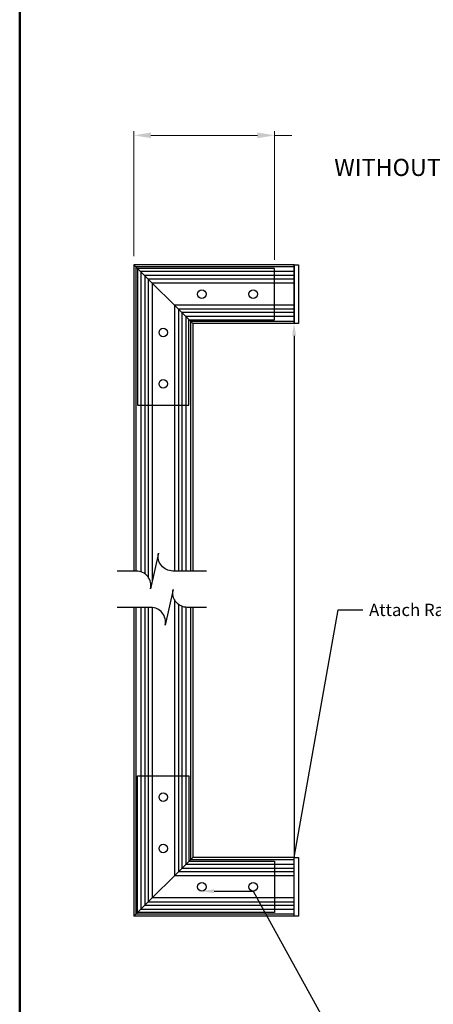
# Model space of a CAD drawing. Units: inches. Extents: x 2 to 714, y 1340 to 2036.
# Drawn here: x 618 to 631, y 1803 to 1832 of the extents above; entities that cross this region are included whole.
import ezdxf
from ezdxf import colors
from ezdxf.entities.mleader import LeaderData, LeaderLine
from ezdxf.math import Vec2, Vec3

# ---------------------------------------------------------------- set-up
doc = ezdxf.new("R2010")
doc.units = ezdxf.units.IN
doc.header["$MEASUREMENT"] = 0
doc.layers.add('BASE1', color=5, linetype='Continuous', lineweight=50)
doc.styles.add('Roman', font='romans')
doc.styles.get("Standard").update_dxf_attribs({"font": 'ARLRDBD.TTF'})
doc.dimstyles.new('Fraction 0.5', dxfattribs={"dimtxt": 0.5, "dimasz": 0.5, "dimexe": 0.125, "dimexo": 0.25, "dimgap": 0.5, "dimtad": 0, "dimtih": 1, "dimtoh": 1, "dimdec": 4, "dimzin": 0, "dimdsep": 46, "dimlunit": 5, "dimtxsty": 'Roman', "dimcen": 0, "dimclrd": 2, "dimclre": 2, "dimclrt": 30, "dimadec": 0, "dimazin": 0, "dimtfac": 0.625, "dimtdec": 4, "dimtofl": 0, "dimtmove": 0, "dimatfit": 3, "dimfxl": 1, "dimfrac": 1, "dimtolj": 1, "dimtzin": 0, "dimlwd": 5, "dimlwe": 5, "dimarcsym": 0})

# ---------------------------------------------------------------- blocks, each defined once
blk = doc.blocks.new('*D404')
at = {"color": 2, "lineweight": 5, "transparency": 16777216}
for p, q in [((621.808, 1825.332), (621.808, 1828.989)), ((622.308, 1828.864), (625.417, 1828.864)), ((625.917, 1825.223), (625.917, 1828.989)), ((625.917, 1828.864), (626.417, 1828.864))]:
    blk.add_line(p, q, dxfattribs=at)
at = {"color": 2, "transparency": 16777216}
for points in [[(622.308, 1828.947), (622.308, 1828.781), (621.808, 1828.864)], [(625.417, 1828.947), (625.417, 1828.781), (625.917, 1828.864)]]:
    blk.add_solid(points, dxfattribs=at)
at = {"layer": 'Defpoints', "color": 0, "transparency": 16777216}
for p in [(625.917, 1828.864), (621.808, 1825.082), (625.917, 1824.973)]:
    blk.add_point(p, dxfattribs=at)
at = {"color": 30, "transparency": 16777216, "insert": (634.369, 1828.864), "char_height": 0.5, "attachment_point": 5, "style": 'Roman'}
blk.add_mtext('\\A1;4{\\H0.625x;\\S1#8;}\\PMIN RETURN LENGTH\\PWITHOUT CUTTING TRANSITION BRACKET', dxfattribs=at)

msp = doc.modelspace()

# ---------------------------------------------------------------- linework, layer by layer
for p, q in [((621.80771, 1825.08207), (621.80771, 1816.12805)), ((626.48597, 1825.08207), (621.80771, 1825.08207)), ((621.80771, 1825.08207), (623.52646, 1823.36332)), ((621.80771, 1825.08207), (623.52646, 1823.36332)), ((621.87021, 1825.01957), (621.87021, 1816.12805)), ((626.48597, 1825.01957), (621.87021, 1825.01957)), ((622.00928, 1824.88051), (622.00928, 1816.10775)), ((626.48597, 1824.88051), (622.00928, 1824.88051)), ((626.48597, 1825.08207), (626.48597, 1823.36332)), ((622.12796, 1824.76182), (622.12796, 1816.04791)), ((626.48597, 1824.76182), (622.12796, 1824.76182)), ((622.22601, 1824.66377), (622.22601, 1815.94937)), ((626.48597, 1824.66377), (622.22601, 1824.66377)), ((622.34371, 1824.54607), (622.34371, 1815.82771)), ((626.48597, 1824.54607), (622.34371, 1824.54607)), ((622.99046, 1823.89932), (622.99046, 1816.12805)), ((626.48597, 1823.89932), (622.99046, 1823.89932)), ((623.1088, 1823.78098), (623.1088, 1816.12805)), ((626.48597, 1823.78098), (623.1088, 1823.78098)), ((623.20621, 1823.68357), (623.20621, 1816.12805)), ((626.48597, 1823.68357), (623.20621, 1823.68357)), ((623.32391, 1823.56587), (623.32391, 1816.12805)), ((626.48597, 1823.56587), (623.32391, 1823.56587)), ((623.46396, 1823.42582), (623.46396, 1816.12805)), ((626.48597, 1823.42582), (623.46396, 1823.42582)), ((623.52646, 1823.36332), (623.52646, 1816.12805)), ((626.48597, 1823.36332), (623.52646, 1823.36332)), ((621.80771, 1815.0643), (621.80771, 1806.03387)), ((621.87021, 1815.0643), (621.87021, 1806.09637)), ((622.00928, 1815.0643), (622.00928, 1806.23544)), ((622.12796, 1815.0643), (622.12796, 1806.35412)), ((622.22601, 1815.0643), (622.22601, 1806.45217)), ((622.34371, 1815.06253), (622.34371, 1806.56987)), ((622.99046, 1815.29483), (622.99046, 1807.21662)), ((623.1088, 1815.15287), (623.1088, 1807.33496)), ((623.20621, 1815.09653), (623.20621, 1807.43237)), ((623.32391, 1815.06666), (623.32391, 1807.55007)), ((623.46396, 1815.0643), (623.46396, 1807.69012)), ((623.52646, 1815.0643), (623.52646, 1807.75262)), ((621.80771, 1806.03387), (623.52646, 1807.75262)), ((621.80771, 1806.03387), (623.52646, 1807.75262)), ((626.48597, 1807.55007), (623.32391, 1807.55007)), ((626.48597, 1807.69012), (623.46396, 1807.69012)), ((626.48597, 1807.75262), (623.52646, 1807.75262)), ((626.48597, 1806.03387), (626.48597, 1807.75262)), ((626.48597, 1807.33496), (623.1088, 1807.33496)), ((626.48597, 1807.43237), (623.20621, 1807.43237)), ((626.48597, 1807.21662), (622.99046, 1807.21662)), ((626.48597, 1806.45217), (622.22601, 1806.45217)), ((626.48597, 1806.56987), (622.34371, 1806.56987)), ((626.48597, 1806.09637), (621.87021, 1806.09637)), ((626.48597, 1806.23544), (622.00928, 1806.23544)), ((626.48597, 1806.35412), (622.12796, 1806.35412)), ((626.48597, 1806.03387), (621.80771, 1806.03387))]:
    msp.add_line(p, q)
for points in [[(625.91708, 1823.4727), (625.91708, 1824.9727), (621.91708, 1824.9727), (621.91708, 1820.9727), (623.41708, 1820.9727), (623.41708, 1823.4727), (625.91708, 1823.4727)], [(625.91708, 1807.64325), (625.91708, 1806.14325), (621.91708, 1806.14325), (621.91708, 1810.14325), (623.41708, 1810.14325), (623.41708, 1807.64325), (625.91708, 1807.64325)]]:
    msp.add_lwpolyline(points)
for points in [[(626.48597, 1825.08207), (626.61097, 1825.08207), (626.61097, 1823.36332), (626.48597, 1823.36332)], [(626.48597, 1807.75262), (626.61097, 1807.75262), (626.61097, 1806.03387), (626.48597, 1806.03387)]]:
    msp.add_lwpolyline(points, close=True)
for points in [[(623.92713, 1816.12805), (622.94316, 1816.12805, -0.48062485), (622.52804, 1816.64696), (622.29453, 1815.60915, 0.48062485), (621.87941, 1816.12805), (621.32094, 1816.12805)], [(623.92713, 1815.0643), (623.36866, 1815.0643, -0.48062485), (622.95354, 1815.58321), (622.72003, 1814.5454, 0.48062485), (622.30491, 1815.0643), (621.32094, 1815.0643)]]:
    msp.add_lwpolyline(points, format="xyb")
for centre in [(623.79208, 1824.2227), (625.29208, 1824.2227), (622.66708, 1823.0977), (622.66708, 1821.5977), (622.66708, 1809.51825), (622.66708, 1808.01825), (623.79208, 1806.89325), (625.29208, 1806.89325)]:
    msp.add_circle(centre, 0.125)
at = {"layer": 'BASE1'}
msp.add_lwpolyline([(618.47557, 1840.27865), (653.23352, 1840.27865), (653.23352, 1783.29777), (618.47557, 1783.29777)], close=True, dxfattribs=at)

# ---------------------------------------------------------------- dimensions: what is measured, and where the dimension line sits
dim = msp.add_linear_dim(base=(625.91708, 1828.86416), p1=(621.80771, 1825.08207), p2=(625.91708, 1824.9727), text='<>\\PMIN RETURN LENGTH\\PWITHOUT CUTTING TRANSITION BRACKET', dimstyle='Fraction 0.5')
dim.commit()
dim.dimension.update_dxf_attribs({"geometry": '*D404', "text_midpoint": (634.36946, 1828.86416), "dimtype": 160})

# ---------------------------------------------------------------- leaders
ml = msp.add_multileader_mtext('Standard')
ml.set_content('Attach Rail Brackets', color=256)
ml.set_leader_properties()
ml.build(insert=Vec2(0, 0))
ml.multileader.update_dxf_attribs({"text_right_attachment_type": 6, "dogleg_length": 0.36, "arrow_head_size": 0.36, "scale": 2})
ctx = ml.context
ctx.base_point, ctx.scale, ctx.char_height, ctx.arrow_head_size, ctx.landing_gap_size, ctx.plane_origin = Vec3(628.49406, 1814.98888), 2, 0.36, 0.36, 0.18, Vec3(626.48597, 1823.36332)
ctx.right_attachment = 6
notes = []
notes.append((ctx, [(0, (1, 1, 0), (627.77406, 1814.98888), (1, 0), 0.72, [(1, [(626.48597, 1823.36332), (626.48597, 1807.75262)], 0, [])])]))
ctx.mtext.insert, ctx.mtext.flow_direction = Vec3(628.67406, 1815.1719), 5
ml = msp.add_multileader_mtext('Standard')
ml.set_content('Screw locations for attaching bracket to reinforcement (Step 5)', color=256)
ml.set_leader_properties()
ml.build(insert=Vec2(0, 0))
ml.multileader.update_dxf_attribs({"text_right_attachment_type": 6, "dogleg_length": 0.36, "arrow_head_size": 0.36, "scale": 2})
ctx = ml.context
ctx.base_point, ctx.scale, ctx.char_height, ctx.arrow_head_size, ctx.landing_gap_size, ctx.plane_origin = Vec3(628.2166, 1802.75593), 2, 0.36, 0.36, 0.18, Vec3(623.79208, 1806.76825)
ctx.right_attachment = 6
notes.append((ctx, [(1, (1, 1, 0), (627.4966, 1802.75593), (1, 0), 0.72, [(1, [(623.79208, 1806.76825), (625.29208, 1806.76825)], 0, [])])]))
ctx.mtext.insert, ctx.mtext.flow_direction = Vec3(628.3966, 1802.98784), 5
for ctx, leaders in notes:
    for number, flags, end, landing, length, lines in leaders:
        leader = LeaderData()
        leader.index, (leader.has_last_leader_line, leader.has_dogleg_vector, leader.attachment_direction) = number, flags
        leader.last_leader_point, leader.dogleg_vector, leader.dogleg_length = Vec3(end), Vec3(landing), length
        for number, points, colour, breaks in lines:
            line = LeaderLine()
            line.index, line.vertices, line.color, line.breaks = number, Vec3.list(points), colors.encode_raw_color(colour), breaks
            leader.lines.append(line)
        ctx.leaders.append(leader)

doc.saveas('drawing.dxf')
